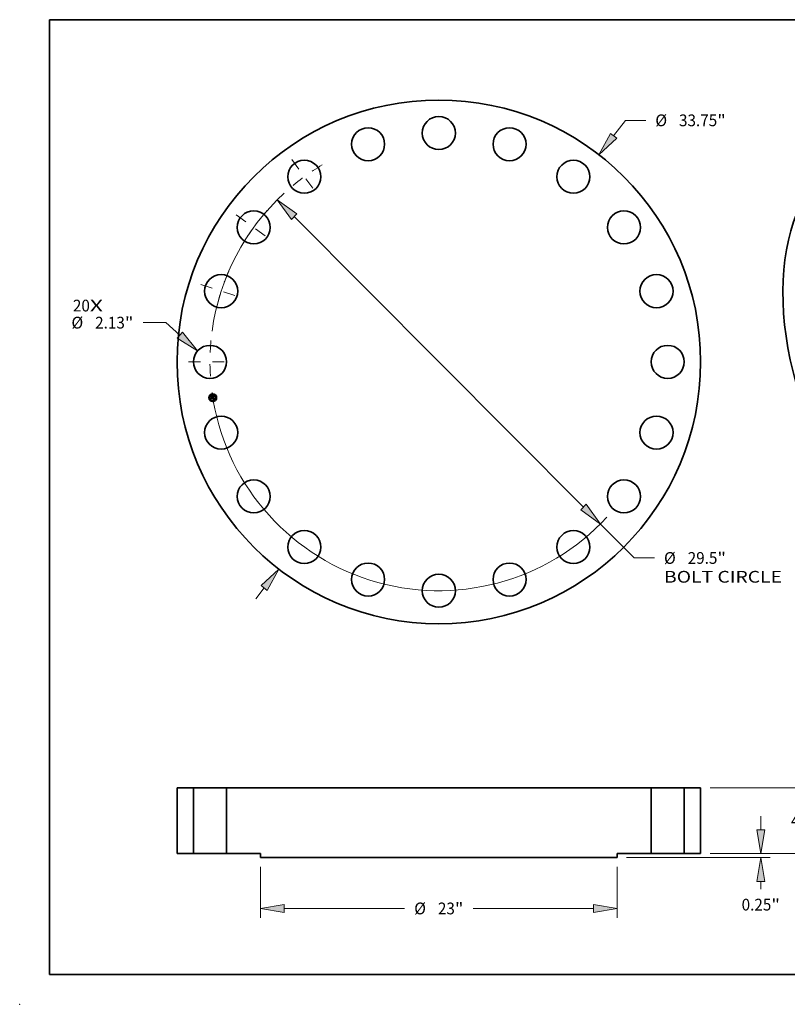
# Model space of a CAD drawing. Extents: x 0 to 10.8, y 0 to 8.2.
# Drawn here: x 0 to 6.4, y 0 to 8.2 of the extents above; entities that cross this region are included whole.
import ezdxf
from ezdxf.enums import TextEntityAlignment as Align

# ---------------------------------------------------------------- set-up
doc = ezdxf.new("R2010")
doc.units = 0
doc.header["$MEASUREMENT"] = 0
doc.linetypes.add('DASHDOT', pattern=[18.5, 12, -3, 0.5, -3])
doc.layers.get('0').update_dxf_attribs({"lineweight": 13})
doc.layers.add('1', color=7, linetype='Continuous', lineweight=13)
doc.styles.get("Standard").update_dxf_attribs({"font": 'isocp.shx'})

# ---------------------------------------------------------------- blocks, each defined once
blk = doc.blocks.new('BLOCK7')
at = {"color": 7, "lineweight": 13, "ltscale": 0.03937}
for s, p, p2 in [('20', (-23.585611, 3.249675), (-22.491513, 3.249675)), ('X', (-22.491513, 3.249675), (-21.650148, 3.249675))]:
    blk.add_text(s, height=0.757117, dxfattribs=at).set_placement(p, p2, align=Align.FIT)
blk = doc.blocks.new('BLOCK8')
at = {"color": 7, "lineweight": 13, "ltscale": 0.03937}
for p, q in [((11.258846, 14.570284), (12.029787, 15.567972)), ((12.029787, 15.567972), (13.337479, 15.567972)), ((-11.79957, -15.270045), (-11.258846, -14.570284))]:
    blk.add_line(p, q, dxfattribs=at)
for points in [[(11.055956, 14.727062), (10.318171, 13.352939), (11.461737, 14.413505)], [(-11.055956, -14.727062), (-10.318171, -13.352939), (-11.461737, -14.413505)]]:
    blk.add_lwpolyline(points, close=True, dxfattribs=at)
for points in [[(11.055956, 14.727062), (10.318171, 13.352939), (11.055956, 14.727062), (11.461737, 14.413505)], [(-11.055956, -14.727062), (-10.318171, -13.352939), (-11.055956, -14.727062), (-11.461737, -14.413505)]]:
    blk.add_solid(points, dxfattribs=at)
for s, p, p2 in [('%%c', (13.952864, 15.189413), (14.709981, 15.189413)), ('33.75', (15.479211, 15.189413), (17.940935, 15.189413)), ('"', (17.940936, 15.189413), (18.496154, 15.189413))]:
    blk.add_text(s, height=0.757117, dxfattribs=at).set_placement(p, p2, align=Align.FIT)
blk = doc.blocks.new('BLOCK9')
at = {"color": 7, "lineweight": 13, "ltscale": 0.03937}
for p, q in [((-17.60389, 2.528411), (-19.066547, 2.528411)), ((-16.698674, 1.726433), (-17.60389, 2.528411))]:
    blk.add_line(p, q, dxfattribs=at)
blk.add_lwpolyline([(-16.868705, 1.534513), (-15.547153, 0.706239), (-16.528642, 1.918353)], close=True, dxfattribs=at)
blk.add_solid([(-16.868705, 1.534513), (-15.547153, 0.706239), (-16.868705, 1.534513), (-16.528642, 1.918353)], dxfattribs=at)
for s, p, p2 in [('%%c', (-23.678171, 2.149852), (-22.921056, 2.149852)), ('2.13', (-22.151823, 2.149852), (-20.23715, 2.149852)), ('"', (-20.23715, 2.149852), (-19.681931, 2.149852))]:
    blk.add_text(s, height=0.757117, dxfattribs=at).set_placement(p, p2, align=Align.FIT)
blk = doc.blocks.new('BLOCK10')
at = {"color": 7, "lineweight": 13, "ltscale": 0.03937}
for p, q in [((-9.323592, 9.36034), (9.323592, -9.360339)), ((10.409291, -10.450318), (12.589732, -12.639352)), ((12.589732, -12.639352), (13.897425, -12.639352))]:
    blk.add_line(p, q, dxfattribs=at)
for points in [[(-9.141929, 9.541288), (-10.409291, 10.450318), (-9.505255, 9.17939)], [(9.141929, -9.541288), (10.409291, -10.450318), (9.505255, -9.17939)]]:
    blk.add_lwpolyline(points, close=True, dxfattribs=at)
for start, end in [(132.534521, 172.269173), (187.73084, 317.240103)]:
    blk.add_arc((0, 0), 14.75, start, end, dxfattribs=at)
for points in [[(-9.141929, 9.541288), (-10.409291, 10.450318), (-9.141929, 9.541288), (-9.505255, 9.17939)], [(9.141929, -9.541288), (10.409291, -10.450318), (9.141929, -9.541288), (9.505255, -9.17939)]]:
    blk.add_solid(points, dxfattribs=at)
for s, p, p2 in [('%%c', (14.51281, -13.017911), (15.269927, -13.017911)), ('29.5', (16.039157, -13.017911), (17.953832, -13.017911)), ('"', (17.953832, -13.017911), (18.509051, -13.017911)), ('BOLT CIRCLE', (14.51281, -14.229298), (22.114613, -14.229298))]:
    blk.add_text(s, height=0.757117, dxfattribs=at).set_placement(p, p2, align=Align.FIT)
blk = doc.blocks.new('BLOCK11')
at = {"color": 7, "linetype": 'DASHDOT', "lineweight": 13, "ltscale": 0.03937}
blk.add_line((-16.134501, 0), (-13.3655, 0), dxfattribs=at)
blk.add_arc((0, 0), 14.75, 174.621969, 185.378031, dxfattribs=at)
blk = doc.blocks.new('BLOCK12')
at = {"color": 7, "linetype": 'DASHDOT', "lineweight": 13, "ltscale": 0.03937}
blk.add_line((-15.344821, 4.985835), (-12.711346, 4.130167), dxfattribs=at)
blk.add_arc((0, 0), 14.75, 156.621961, 167.378034, dxfattribs=at)
blk = doc.blocks.new('BLOCK13')
at = {"color": 7, "linetype": 'DASHDOT', "lineweight": 13, "ltscale": 0.03937}
blk.add_line((-13.053084, 9.483621), (-10.812916, 7.856044), dxfattribs=at)
blk.add_arc((0, 0), 14.75, 138.621968, 149.37804, dxfattribs=at)
blk = doc.blocks.new('BLOCK14')
at = {"color": 7, "linetype": 'DASHDOT', "lineweight": 13, "ltscale": 0.03937}
blk.add_line((-9.483621, 13.053084), (-7.856044, 10.812916), dxfattribs=at)
blk.add_arc((0, 0), 14.75, 120.62196, 131.378033, dxfattribs=at)
blk = doc.blocks.new('BLOCK15')
at = {"color": 7, "lineweight": 13, "ltscale": 0.03937}
for p, q in [((-11.5, -0.855694), (-11.5, -4.140023)), ((11.5, -0.855694), (11.5, -4.140023)), ((-9.96156, -3.53433), (-2.203218, -3.53433)), ((2.203218, -3.53433), (9.96156, -3.53433))]:
    blk.add_line(p, q, dxfattribs=at)
for points in [[(-9.96156, -3.277924), (-11.5, -3.53433), (-9.96156, -3.790736)], [(9.96156, -3.790736), (11.5, -3.53433), (9.96156, -3.277924)]]:
    blk.add_lwpolyline(points, close=True, dxfattribs=at)
for points in [[(-9.96156, -3.277924), (-11.5, -3.53433), (-9.96156, -3.277924), (-9.96156, -3.790736)], [(9.96156, -3.790736), (11.5, -3.53433), (9.96156, -3.790736), (9.96156, -3.277924)]]:
    blk.add_solid(points, dxfattribs=at)
for s, p, p2 in [('%%c', (-1.587833, -3.912888), (-0.830716, -3.912888)), ('23', (-0.061485, -3.912888), (1.032614, -3.912888)), ('"', (1.032614, -3.912888), (1.587833, -3.912888))]:
    blk.add_text(s, height=0.757117, dxfattribs=at).set_placement(p, p2, align=Align.FIT)
blk = doc.blocks.new('BLOCK16')
at = {"color": 7, "lineweight": 13, "ltscale": 0.03937}
for p, q in [((23.932747, 5.78844), (23.932747, 6.672774)), ((17.480693, 4.25), (24.538442, 4.25)), ((17.480693, 0), (24.538442, 0)), ((23.932747, -2.422774), (23.932747, -1.53844))]:
    blk.add_line(p, q, dxfattribs=at)
for points in [[(23.676342, 5.78844), (23.932747, 4.25), (24.189153, 5.78844)], [(24.189153, -1.53844), (23.932747, 0), (23.676342, -1.53844)]]:
    blk.add_lwpolyline(points, close=True, dxfattribs=at)
for points in [[(23.676342, 5.78844), (23.932747, 4.25), (23.676342, 5.78844), (24.189153, 5.78844)], [(24.189153, -1.53844), (23.932747, 0), (24.189153, -1.53844), (23.676342, -1.53844)]]:
    blk.add_solid(points, dxfattribs=at)
for s, p, p2 in [('"', (24.612475, 1.746441), (25.167693, 1.746441)), ('4.25', (22.697802, 1.746441), (24.612475, 1.746441))]:
    blk.add_text(s, height=0.757117, dxfattribs=at).set_placement(p, p2, align=Align.FIT)
blk = doc.blocks.new('BLOCK17')
at = {"color": 7, "lineweight": 13, "ltscale": 0.03937}
for p, q in [((20.750177, 1.53844), (20.750177, 2.422774)), ((17.480693, 0), (21.35587, 0)), ((12.105694, -0.25), (21.35587, -0.25))]:
    blk.add_line(p, q, dxfattribs=at)
at = {"color": 7, "lineweight": 13, "ltscale": 0.012683}
blk.add_line((20.750177, -2.295745), (20.750177, -1.78844), dxfattribs=at)
at = {"color": 7, "lineweight": 13, "ltscale": 0.03937}
for points in [[(20.49377, 1.53844), (20.750177, 0), (21.006583, 1.53844)], [(21.006583, -1.78844), (20.750177, -0.25), (20.49377, -1.78844)]]:
    blk.add_lwpolyline(points, close=True, dxfattribs=at)
for points in [[(20.49377, 1.53844), (20.750177, 0), (20.49377, 1.53844), (21.006583, 1.53844)], [(21.006583, -1.78844), (20.750177, -0.25), (21.006583, -1.78844), (20.49377, -1.78844)]]:
    blk.add_solid(points, dxfattribs=at)
for s, p, p2 in [('0.25', (19.515228, -3.668247), (21.429902, -3.668247)), ('"', (21.429905, -3.668247), (21.985123, -3.668247))]:
    blk.add_text(s, height=0.757117, dxfattribs=at).set_placement(p, p2, align=Align.FIT)
blk = doc.blocks.new('BLOCK18')
at = {"color": 7, "lineweight": 5, "ltscale": 0.03937}
for p, q in [((-16.875, 0), (-16.875, 4.25)), ((-16.875, 4.25), (-15.815, 4.25)), ((-15.815, 4.25), (-15.815, 0)), ((-15.815, 0), (-16.875, 0))]:
    blk.add_line(p, q, dxfattribs=at)
blk = doc.blocks.new('BLOCK19')
at = {"color": 7, "lineweight": 5, "ltscale": 0.03937}
for p, q in [((-13.685, 0), (-13.685, 4.25)), ((-13.685, 4.25), (13.685, 4.25)), ((13.685, 4.25), (13.685, 0)), ((-11.5, 0), (-13.685, 0)), ((13.685, 0), (11.5, 0)), ((11.5, -0.25), (-11.5, -0.25))]:
    blk.add_line(p, q, dxfattribs=at)
at = {"color": 7, "lineweight": 5, "ltscale": 0.00625}
for p, q in [((-11.5, -0.25), (-11.5, 0)), ((11.5, 0), (11.5, -0.25))]:
    blk.add_line(p, q, dxfattribs=at)
blk = doc.blocks.new('BLOCK20')
at = {"color": 7, "lineweight": 5, "ltscale": 0.03937}
for p, q in [((15.815, 4.25), (16.875, 4.25)), ((15.815, 0), (15.815, 4.25)), ((16.875, 4.25), (16.875, 0)), ((16.875, 0), (15.815, 0))]:
    blk.add_line(p, q, dxfattribs=at)

msp = doc.modelspace()

# ---------------------------------------------------------------- linework, layer by layer
at = {"color": 7, "lineweight": 35, "ltscale": 1.2e-05}
for p, q in [((1.606834, 5.092188), (1.607158, 5.092567)), ((1.620746, 5.098278), (1.62109, 5.098633)), ((1.622243, 5.099283), (1.62264, 5.099528)), ((1.62264, 5.099528), (1.623045, 5.099788)), ((1.623045, 5.099788), (1.623457, 5.100063)), ((1.624989, 5.08407), (1.624535, 5.084205)), ((1.624743, 5.084584), (1.625192, 5.084451)), ((1.625269, 5.069573), (1.625726, 5.069492)), ((1.625726, 5.069492), (1.626188, 5.06938)), ((1.626375, 5.06891), (1.625929, 5.06905)), ((1.626188, 5.06938), (1.626652, 5.069239)), ((1.626833, 5.068741), (1.626375, 5.06891)), ((1.626652, 5.069239), (1.62712, 5.069068)), ((1.62718, 5.073993), (1.627179, 5.073521))]:
    msp.add_line(p, q, dxfattribs=at)
at = {"color": 7, "lineweight": 35, "ltscale": 0.00018}
msp.add_line((1.607958, 5.085092), (1.606834, 5.092188), dxfattribs=at)
at = {"color": 7, "lineweight": 35, "ltscale": 0.000168}
msp.add_line((1.607158, 5.092567), (1.608212, 5.085915), dxfattribs=at)
at = {"color": 7, "lineweight": 35, "ltscale": 0.000161}
msp.add_line((1.60883, 5.086952), (1.607825, 5.093299), dxfattribs=at)
at = {"color": 7, "lineweight": 35, "ltscale": 6.4e-05}
for p, q in [((1.607825, 5.093299), (1.609758, 5.091612)), ((1.612627, 5.075923), (1.611103, 5.073859))]:
    msp.add_line(p, q, dxfattribs=at)
at = {"color": 7, "lineweight": 35, "ltscale": 8.7e-05}
msp.add_line((1.610219, 5.087713), (1.607958, 5.085092), dxfattribs=at)
at = {"color": 7, "lineweight": 35, "ltscale": 7.1e-05}
for p, q in [((1.608212, 5.085915), (1.610042, 5.088112)), ((1.618969, 5.076059), (1.619411, 5.073267))]:
    msp.add_line(p, q, dxfattribs=at)
at = {"color": 7, "lineweight": 35, "ltscale": 1.3e-05}
for p, q in [((1.608791, 5.079828), (1.609111, 5.080235)), ((1.623457, 5.100063), (1.623875, 5.100352)), ((1.624049, 5.084338), (1.623531, 5.084467)), ((1.62374, 5.084838), (1.624259, 5.084713)), ((1.623875, 5.100352), (1.6243, 5.100656)), ((1.624535, 5.084205), (1.624049, 5.084338)), ((1.624259, 5.084713), (1.624743, 5.084584)), ((1.6243, 5.100656), (1.624732, 5.100974)), ((1.627304, 5.068545), (1.626833, 5.068741)), ((1.62712, 5.069068), (1.627591, 5.068867)), ((1.627144, 5.074503), (1.62718, 5.073993)), ((1.62736, 5.07773), (1.627293, 5.078246)), ((1.627787, 5.06832), (1.627304, 5.068545)), ((1.627591, 5.068867), (1.628065, 5.068636))]:
    msp.add_line(p, q, dxfattribs=at)
at = {"color": 7, "lineweight": 35, "ltscale": 0.000204}
msp.add_line((1.610065, 5.071787), (1.608791, 5.079828), dxfattribs=at)
at = {"color": 7, "lineweight": 35, "ltscale": 5.6e-05}
msp.add_line((1.610085, 5.088831), (1.60883, 5.086952), dxfattribs=at)
at = {"color": 7, "lineweight": 35, "ltscale": 0.000193}
msp.add_line((1.609111, 5.080235), (1.610317, 5.072624), dxfattribs=at)
at = {"color": 7, "lineweight": 35, "ltscale": 0.00035}
msp.add_line((1.609758, 5.091612), (1.623576, 5.093801), dxfattribs=at)
at = {"color": 7, "lineweight": 35, "ltscale": 0.000173}
msp.add_line((1.611103, 5.073859), (1.610023, 5.080678), dxfattribs=at)
at = {"color": 7, "lineweight": 35, "ltscale": 7.3e-05}
msp.add_line((1.610023, 5.080678), (1.612187, 5.0787), dxfattribs=at)
at = {"color": 7, "lineweight": 35, "ltscale": 0.000366}
msp.add_line((1.610042, 5.088112), (1.624513, 5.090404), dxfattribs=at)
at = {"color": 7, "lineweight": 35, "ltscale": 9.8e-05}
msp.add_line((1.612705, 5.074711), (1.610065, 5.071787), dxfattribs=at)
at = {"color": 7, "lineweight": 35, "ltscale": 0.000381}
msp.add_line((1.625165, 5.091048), (1.610085, 5.088831), dxfattribs=at)
at = {"color": 7, "lineweight": 35, "ltscale": 0.000353}
msp.add_line((1.624186, 5.089911), (1.610219, 5.087713), dxfattribs=at)
at = {"color": 7, "lineweight": 35, "ltscale": 8.1e-05}
msp.add_line((1.610317, 5.072624), (1.612484, 5.075032), dxfattribs=at)
at = {"color": 7, "lineweight": 35, "ltscale": 0.000151}
msp.add_line((1.612187, 5.0787), (1.618159, 5.079646), dxfattribs=at)
at = {"color": 7, "lineweight": 35, "ltscale": 0.000164}
msp.add_line((1.612484, 5.075032), (1.618969, 5.076059), dxfattribs=at)
at = {"color": 7, "lineweight": 35, "ltscale": 0.000177}
msp.add_line((1.619627, 5.077031), (1.612627, 5.075923), dxfattribs=at)
at = {"color": 7, "lineweight": 35, "ltscale": 0.00015}
msp.add_line((1.618649, 5.075652), (1.612705, 5.074711), dxfattribs=at)
at = {"color": 7, "lineweight": 35, "ltscale": 1e-05}
for p, q in [((1.617057, 5.081394), (1.617306, 5.081704)), ((1.620096, 5.080763), (1.620239, 5.080396)), ((1.620239, 5.080396), (1.620353, 5.079994)), ((1.622084, 5.096987), (1.621697, 5.097092)), ((1.622396, 5.084716), (1.622463, 5.085097)), ((1.622638, 5.097126), (1.622941, 5.096888)), ((1.625075, 5.069246), (1.624666, 5.069302)), ((1.625799, 5.083789), (1.62541, 5.083931)), ((1.625465, 5.070283), (1.6258, 5.070524)), ((1.625606, 5.084313), (1.625985, 5.084172)), ((1.626155, 5.083644), (1.625799, 5.083789)), ((1.6258, 5.070524), (1.626109, 5.07076)), ((1.626663, 5.077277), (1.626741, 5.076877)), ((1.626909, 5.083723), (1.62677, 5.083345)), ((1.626946, 5.075809), (1.62701, 5.075434)), ((1.62701, 5.075434), (1.627073, 5.07505)), ((1.627142, 5.073087), (1.627069, 5.07269)), ((1.627759, 5.075177), (1.627699, 5.075591)), ((1.627803, 5.074787), (1.627759, 5.075177))]:
    msp.add_line(p, q, dxfattribs=at)
at = {"color": 7, "lineweight": 35, "ltscale": 6e-06}
for p, q in [((1.617236, 5.081254), (1.617057, 5.081394)), ((1.617399, 5.081107), (1.617236, 5.081254)), ((1.617306, 5.081704), (1.617502, 5.081564)), ((1.617502, 5.081564), (1.617681, 5.081411)), ((1.617681, 5.081411), (1.617844, 5.081245)), ((1.617739, 5.082299), (1.617946, 5.082431)), ((1.617844, 5.081245), (1.617991, 5.081065)), ((1.617991, 5.081065), (1.618121, 5.080872)), ((1.618121, 5.080872), (1.618236, 5.080665)), ((1.618236, 5.080665), (1.618335, 5.080445)), ((1.618335, 5.080445), (1.618417, 5.080212)), ((1.618543, 5.081595), (1.618372, 5.081786)), ((1.618417, 5.080212), (1.618484, 5.079965)), ((1.618694, 5.081393), (1.618543, 5.081595)), ((1.618825, 5.081181), (1.618694, 5.081393)), ((1.618936, 5.080959), (1.618825, 5.081181)), ((1.619027, 5.080726), (1.618936, 5.080959)), ((1.619097, 5.080483), (1.619027, 5.080726)), ((1.619148, 5.08023), (1.619097, 5.080483)), ((1.621248, 5.097148), (1.621, 5.097156)), ((1.62148, 5.097126), (1.621248, 5.097148)), ((1.621575, 5.09747), (1.621823, 5.097429)), ((1.621823, 5.097429), (1.622054, 5.097374)), ((1.622054, 5.097374), (1.622267, 5.097305)), ((1.622523, 5.098195), (1.622271, 5.098253)), ((1.622756, 5.098121), (1.622523, 5.098195)), ((1.622972, 5.098029), (1.622756, 5.098121)), ((1.62317, 5.09792), (1.622972, 5.098029)), ((1.623183, 5.095787), (1.623099, 5.09599)), ((1.623259, 5.095565), (1.623183, 5.095787)), ((1.623326, 5.095324), (1.623259, 5.095565)), ((1.623315, 5.096387), (1.62342, 5.09618)), ((1.623515, 5.097647), (1.62335, 5.097794)), ((1.62342, 5.09618), (1.623515, 5.095953)), ((1.623668, 5.097478), (1.623515, 5.097647)), ((1.623811, 5.097287), (1.623668, 5.097478)), ((1.624029, 5.085519), (1.62378, 5.085569)), ((1.623942, 5.097074), (1.623811, 5.097287)), ((1.624016, 5.08671), (1.624113, 5.086948)), ((1.62427, 5.085465), (1.624029, 5.085519)), ((1.624113, 5.086948), (1.624196, 5.087191)), ((1.624196, 5.087191), (1.624263, 5.08744)), ((1.624206, 5.086499), (1.624417, 5.086647)), ((1.624263, 5.08744), (1.624316, 5.087693)), ((1.624502, 5.085408), (1.62427, 5.085465)), ((1.62449, 5.087164), (1.624328, 5.086971)), ((1.624417, 5.086647), (1.624608, 5.086798)), ((1.624615, 5.087372), (1.62449, 5.087164)), ((1.624726, 5.085349), (1.624502, 5.085408)), ((1.624608, 5.086798), (1.624779, 5.086953)), ((1.624703, 5.087595), (1.624615, 5.087372)), ((1.624685, 5.089394), (1.624717, 5.089148)), ((1.624754, 5.087839), (1.624703, 5.087595)), ((1.624717, 5.089148), (1.624743, 5.088916)), ((1.62494, 5.085287), (1.624726, 5.085349)), ((1.625225, 5.090802), (1.625165, 5.091048)), ((1.62528, 5.090554), (1.625225, 5.090802)), ((1.625331, 5.090306), (1.62528, 5.090554)), ((1.625377, 5.090057), (1.625331, 5.090306)), ((1.625419, 5.089807), (1.625377, 5.090057)), ((1.625397, 5.088006), (1.625444, 5.088222)), ((1.625444, 5.088222), (1.625477, 5.088452)), ((1.625477, 5.088452), (1.625495, 5.088695)), ((1.625495, 5.088695), (1.625498, 5.088953)), ((1.626648, 5.075396), (1.626605, 5.075646)), ((1.626856, 5.069955), (1.626606, 5.070018)), ((1.62682, 5.073937), (1.6268, 5.074196)), ((1.626832, 5.073695), (1.62682, 5.073937)), ((1.626838, 5.07347), (1.626832, 5.073695)), ((1.627088, 5.069894), (1.626856, 5.069955)), ((1.627305, 5.069834), (1.627088, 5.069894)), ((1.627254, 5.071871), (1.627403, 5.07208)), ((1.627506, 5.084358), (1.627292, 5.084431)), ((1.627403, 5.07208), (1.627526, 5.072283)), ((1.627526, 5.072283), (1.627622, 5.072482)), ((1.627622, 5.072482), (1.627697, 5.07269)), ((1.627697, 5.07269), (1.627757, 5.072921)), ((1.627757, 5.072921), (1.627802, 5.073175)), ((1.629062, 5.069143), (1.628857, 5.069242)), ((1.629277, 5.069036), (1.629062, 5.069143)), ((1.629504, 5.068921), (1.629277, 5.069036))]:
    msp.add_line(p, q, dxfattribs=at)
at = {"color": 7, "lineweight": 35, "ltscale": 5e-06}
for p, q in [((1.617548, 5.080951), (1.617399, 5.081107)), ((1.617681, 5.080788), (1.617548, 5.080951)), ((1.617799, 5.080618), (1.617681, 5.080788)), ((1.617901, 5.080439), (1.617799, 5.080618)), ((1.617989, 5.080253), (1.617901, 5.080439)), ((1.618061, 5.080058), (1.617989, 5.080253)), ((1.618117, 5.079856), (1.618061, 5.080058)), ((1.618159, 5.079646), (1.618117, 5.079856)), ((1.619172, 5.080018), (1.619148, 5.08023)), ((1.619187, 5.079809), (1.619172, 5.080018)), ((1.621697, 5.097092), (1.62148, 5.097126)), ((1.622267, 5.097305), (1.622461, 5.097222)), ((1.622461, 5.097222), (1.622638, 5.097126)), ((1.623007, 5.096176), (1.622905, 5.096343)), ((1.622941, 5.096888), (1.623076, 5.096741)), ((1.623099, 5.09599), (1.623007, 5.096176)), ((1.623076, 5.096741), (1.6232, 5.096574)), ((1.62335, 5.097794), (1.62317, 5.09792)), ((1.6232, 5.096574), (1.623315, 5.096387)), ((1.624237, 5.08971), (1.624186, 5.089911)), ((1.62428, 5.089513), (1.624237, 5.08971)), ((1.624314, 5.089319), (1.62428, 5.089513)), ((1.624743, 5.088916), (1.624762, 5.088699)), ((1.624762, 5.088699), (1.624774, 5.088497)), ((1.624779, 5.086953), (1.624929, 5.087112)), ((1.624929, 5.087112), (1.625058, 5.087274)), ((1.625147, 5.085222), (1.62494, 5.085287)), ((1.625058, 5.087274), (1.625167, 5.08744)), ((1.625344, 5.085155), (1.625147, 5.085222)), ((1.625167, 5.08744), (1.625259, 5.087615)), ((1.625259, 5.087615), (1.625335, 5.087803)), ((1.625335, 5.087803), (1.625397, 5.088006)), ((1.626835, 5.073262), (1.626838, 5.07347)), ((1.627505, 5.069776), (1.627305, 5.069834)), ((1.628664, 5.069332), (1.628483, 5.069414)), ((1.628857, 5.069242), (1.628664, 5.069332))]:
    msp.add_line(p, q, dxfattribs=at)
at = {"color": 7, "lineweight": 35, "ltscale": 0.000152}
for p, q in [((1.623688, 5.070984), (1.617688, 5.070034)), ((1.61784, 5.070428), (1.623839, 5.071378))]:
    msp.add_line(p, q, dxfattribs=at)
at = {"color": 7, "lineweight": 35, "ltscale": 1.1e-05}
for p, q in [((1.617688, 5.070034), (1.61784, 5.070428)), ((1.62109, 5.098633), (1.621467, 5.098835)), ((1.621467, 5.098835), (1.621852, 5.099051)), ((1.621852, 5.099051), (1.622243, 5.099283)), ((1.623839, 5.071378), (1.623688, 5.070984)), ((1.624814, 5.069625), (1.625269, 5.069573)), ((1.62541, 5.083931), (1.624989, 5.08407)), ((1.625496, 5.069163), (1.625075, 5.069246)), ((1.625192, 5.084451), (1.625606, 5.084313)), ((1.625929, 5.06905), (1.625496, 5.069163)), ((1.627179, 5.073521), (1.627142, 5.073087))]:
    msp.add_line(p, q, dxfattribs=at)
at = {"color": 7, "lineweight": 35, "ltscale": 7e-06}
for p, q in [((1.61797, 5.082138), (1.617739, 5.082299)), ((1.618181, 5.081967), (1.61797, 5.082138)), ((1.618372, 5.081786), (1.618181, 5.081967)), ((1.618484, 5.079965), (1.618534, 5.079706)), ((1.620736, 5.097152), (1.620457, 5.097136)), ((1.621, 5.097156), (1.620736, 5.097152)), ((1.621023, 5.097511), (1.621308, 5.097498)), ((1.621308, 5.097498), (1.621575, 5.09747)), ((1.622002, 5.098292), (1.621715, 5.098315)), ((1.622271, 5.098253), (1.622002, 5.098292)), ((1.622979, 5.085705), (1.623154, 5.085947)), ((1.623255, 5.085663), (1.622979, 5.085705)), ((1.623521, 5.085618), (1.623255, 5.085663)), ((1.623384, 5.095066), (1.623326, 5.095324)), ((1.623434, 5.094789), (1.623384, 5.095066)), ((1.623515, 5.095953), (1.6236, 5.095706)), ((1.62378, 5.085569), (1.623521, 5.085618)), ((1.6236, 5.095706), (1.623675, 5.095439)), ((1.623675, 5.095439), (1.62374, 5.095153)), ((1.623721, 5.086216), (1.623974, 5.086356)), ((1.624061, 5.096839), (1.623942, 5.097074)), ((1.623974, 5.086356), (1.624206, 5.086499)), ((1.624169, 5.096581), (1.624061, 5.096839)), ((1.624328, 5.086971), (1.624129, 5.086793)), ((1.624266, 5.0963), (1.624169, 5.096581)), ((1.624352, 5.089036), (1.624314, 5.089319)), ((1.624316, 5.087693), (1.624353, 5.087952)), ((1.624375, 5.088757), (1.624352, 5.089036)), ((1.624353, 5.087952), (1.624375, 5.088215)), ((1.624383, 5.088484), (1.624375, 5.088757)), ((1.624375, 5.088215), (1.624383, 5.088484)), ((1.624525, 5.095067), (1.624488, 5.095326)), ((1.624557, 5.094802), (1.624525, 5.095067)), ((1.624583, 5.09453), (1.624557, 5.094802)), ((1.624603, 5.094251), (1.624583, 5.09453)), ((1.624618, 5.093966), (1.624603, 5.094251)), ((1.624645, 5.089656), (1.624685, 5.089394)), ((1.624778, 5.088138), (1.624754, 5.087839)), ((1.625486, 5.089224), (1.62546, 5.089509)), ((1.625498, 5.088953), (1.625486, 5.089224)), ((1.626341, 5.070083), (1.626059, 5.070148)), ((1.626606, 5.070018), (1.626341, 5.070083)), ((1.626605, 5.075646), (1.626554, 5.075919)), ((1.626773, 5.074471), (1.626739, 5.074762)), ((1.6268, 5.074196), (1.626773, 5.074471)), ((1.626876, 5.07144), (1.627078, 5.071658)), ((1.627078, 5.071658), (1.627254, 5.071871)), ((1.627802, 5.073175), (1.627832, 5.073452)), ((1.627832, 5.073452), (1.627848, 5.073751)), ((1.629742, 5.068797), (1.629504, 5.068921)), ((1.629992, 5.068665), (1.629742, 5.068797))]:
    msp.add_line(p, q, dxfattribs=at)
at = {"color": 7, "lineweight": 35, "ltscale": 9e-06}
for p, q in [((1.617946, 5.082431), (1.618313, 5.082346)), ((1.618313, 5.082346), (1.618651, 5.082225)), ((1.618651, 5.082225), (1.618962, 5.082069)), ((1.618962, 5.082069), (1.619245, 5.081878)), ((1.619245, 5.081878), (1.6195, 5.081652)), ((1.6195, 5.081652), (1.619726, 5.081391)), ((1.619726, 5.081391), (1.619925, 5.081094)), ((1.619925, 5.081094), (1.620096, 5.080763)), ((1.620457, 5.097136), (1.6204, 5.097497)), ((1.621087, 5.098308), (1.620746, 5.098278)), ((1.62241, 5.096831), (1.622084, 5.096987)), ((1.622905, 5.096343), (1.622676, 5.096622)), ((1.624488, 5.095326), (1.624425, 5.095673)), ((1.624666, 5.069302), (1.624814, 5.069625)), ((1.624774, 5.088497), (1.624778, 5.088138)), ((1.625985, 5.084172), (1.626328, 5.084026)), ((1.626109, 5.07076), (1.626391, 5.070991)), ((1.626479, 5.083496), (1.626155, 5.083644)), ((1.626161, 5.071276), (1.626362, 5.071591)), ((1.626328, 5.084026), (1.626636, 5.083877)), ((1.626422, 5.076531), (1.626343, 5.076871)), ((1.626362, 5.071591), (1.626527, 5.071911)), ((1.626391, 5.070991), (1.626647, 5.071218)), ((1.626527, 5.071911), (1.626656, 5.072235)), ((1.626656, 5.072235), (1.62675, 5.072563)), ((1.626741, 5.076877), (1.626811, 5.07653)), ((1.626809, 5.072895), (1.626835, 5.073262)), ((1.626811, 5.07653), (1.626879, 5.076175)), ((1.62696, 5.072332), (1.626815, 5.072011)), ((1.626879, 5.076175), (1.626946, 5.075809)), ((1.627069, 5.07269), (1.62696, 5.072332)), ((1.627855, 5.069664), (1.627505, 5.069776)), ((1.627833, 5.074419), (1.627803, 5.074787)), ((1.627848, 5.074074), (1.627833, 5.074419)), ((1.628483, 5.069414), (1.628153, 5.069553)), ((1.629508, 5.067763), (1.629312, 5.067475))]:
    msp.add_line(p, q, dxfattribs=at)
at = {"color": 7, "lineweight": 35, "ltscale": 8.3e-05}
msp.add_line((1.618194, 5.071153), (1.62013, 5.073851), dxfattribs=at)
at = {"color": 7, "lineweight": 35, "ltscale": 0.000147}
msp.add_line((1.624013, 5.072075), (1.618194, 5.071153), dxfattribs=at)
at = {"color": 7, "lineweight": 35, "ltscale": 1.7e-05}
msp.add_line((1.618534, 5.079706), (1.619187, 5.079809), dxfattribs=at)
at = {"color": 7, "lineweight": 35, "ltscale": 7.2e-05}
msp.add_line((1.6191, 5.072805), (1.618649, 5.075652), dxfattribs=at)
at = {"color": 7, "lineweight": 35, "ltscale": 1.4e-05}
for p, q in [((1.619411, 5.073267), (1.6191, 5.072805)), ((1.623531, 5.084467), (1.622979, 5.084593)), ((1.623185, 5.084959), (1.62374, 5.084838)), ((1.627073, 5.07505), (1.627144, 5.074503)), ((1.628283, 5.068067), (1.627787, 5.06832)), ((1.628065, 5.068636), (1.628543, 5.068375)), ((1.628543, 5.068375), (1.629024, 5.068084))]:
    msp.add_line(p, q, dxfattribs=at)
at = {"color": 7, "lineweight": 35, "ltscale": 8e-05}
msp.add_line((1.62013, 5.073851), (1.619627, 5.077031), dxfattribs=at)
at = {"color": 7, "lineweight": 35, "ltscale": 0.000148}
msp.add_line((1.620353, 5.079994), (1.626214, 5.080922), dxfattribs=at)
at = {"color": 7, "lineweight": 35, "ltscale": 8e-06}
for p, q in [((1.6204, 5.097497), (1.62072, 5.097511)), ((1.62072, 5.097511), (1.621023, 5.097511)), ((1.62141, 5.09832), (1.621087, 5.098308)), ((1.621715, 5.098315), (1.62141, 5.09832)), ((1.622676, 5.096622), (1.62241, 5.096831)), ((1.623154, 5.085947), (1.623448, 5.086079)), ((1.623448, 5.086079), (1.623721, 5.086216)), ((1.62374, 5.095153), (1.623795, 5.094846)), ((1.624351, 5.095998), (1.624266, 5.0963)), ((1.624425, 5.095673), (1.624351, 5.095998)), ((1.62546, 5.089509), (1.625419, 5.089807)), ((1.62576, 5.070216), (1.625465, 5.070283)), ((1.626059, 5.070148), (1.62576, 5.070216)), ((1.626415, 5.071483), (1.626161, 5.071276)), ((1.626633, 5.071728), (1.626415, 5.071483)), ((1.626493, 5.076214), (1.626422, 5.076531)), ((1.62677, 5.083345), (1.626479, 5.083496)), ((1.626554, 5.075919), (1.626493, 5.076214)), ((1.626815, 5.072011), (1.626633, 5.071728)), ((1.626636, 5.083877), (1.626909, 5.083723)), ((1.626647, 5.071218), (1.626876, 5.07144)), ((1.626697, 5.075071), (1.626648, 5.075396)), ((1.626739, 5.074762), (1.626697, 5.075071)), ((1.62675, 5.072563), (1.626809, 5.072895)), ((1.627848, 5.073751), (1.627848, 5.074074)), ((1.628153, 5.069553), (1.627855, 5.069664))]:
    msp.add_line(p, q, dxfattribs=at)
at = {"color": 7, "lineweight": 35, "ltscale": 0.000165}
msp.add_line((1.627293, 5.078246), (1.620793, 5.077216), dxfattribs=at)
at = {"color": 7, "lineweight": 35, "ltscale": 2.1e-05}
for p, q in [((1.620793, 5.077216), (1.620927, 5.076369)), ((1.623795, 5.094846), (1.623913, 5.094011))]:
    msp.add_line(p, q, dxfattribs=at)
at = {"color": 7, "lineweight": 35, "ltscale": 0.000145}
msp.add_line((1.620927, 5.076369), (1.626663, 5.077277), dxfattribs=at)
at = {"color": 7, "lineweight": 35, "ltscale": 0.000136}
msp.add_line((1.626343, 5.076871), (1.620982, 5.076022), dxfattribs=at)
at = {"color": 7, "lineweight": 35, "ltscale": 5.3e-05}
msp.add_line((1.620982, 5.076022), (1.621314, 5.073925), dxfattribs=at)
at = {"color": 7, "lineweight": 35, "ltscale": 8.2e-05}
msp.add_line((1.621314, 5.073925), (1.624013, 5.072075), dxfattribs=at)
at = {"color": 7, "lineweight": 35, "ltscale": 1.5e-05}
for p, q in [((1.622979, 5.084593), (1.622396, 5.084716)), ((1.628791, 5.067785), (1.628283, 5.068067)), ((1.629312, 5.067475), (1.628791, 5.067785)), ((1.629024, 5.068084), (1.629508, 5.067763))]:
    msp.add_line(p, q, dxfattribs=at)
at = {"color": 7, "lineweight": 35, "ltscale": 1.8e-05}
for p, q in [((1.622463, 5.085097), (1.623185, 5.084959)), ((1.623913, 5.094011), (1.624618, 5.093966))]:
    msp.add_line(p, q, dxfattribs=at)
at = {"color": 7, "lineweight": 35, "ltscale": 2.5e-05}
msp.add_line((1.623576, 5.093801), (1.623434, 5.094789), dxfattribs=at)
at = {"color": 7, "lineweight": 35, "ltscale": 4e-06}
msp.add_line((1.624129, 5.086793), (1.624016, 5.08671), dxfattribs=at)
at = {"color": 7, "lineweight": 35, "ltscale": 1.9e-05}
msp.add_line((1.624513, 5.090404), (1.624645, 5.089656), dxfattribs=at)
at = {"color": 7, "lineweight": 35, "ltscale": 0.000421}
msp.add_line((1.624732, 5.100974), (1.627506, 5.084358), dxfattribs=at)
at = {"color": 7, "lineweight": 35, "ltscale": 5.2e-05}
msp.add_line((1.627292, 5.084431), (1.625344, 5.085155), dxfattribs=at)
at = {"color": 7, "lineweight": 35, "ltscale": 6.6e-05}
msp.add_line((1.626214, 5.080922), (1.627708, 5.083081), dxfattribs=at)
at = {"color": 7, "lineweight": 35, "ltscale": 3.4e-05}
msp.add_line((1.62756, 5.07638), (1.62736, 5.07773), dxfattribs=at)
at = {"color": 7, "lineweight": 35, "ltscale": 2e-05}
msp.add_line((1.627699, 5.075591), (1.62756, 5.07638), dxfattribs=at)
at = {"color": 7, "lineweight": 35, "ltscale": 0.000365}
msp.add_line((1.627708, 5.083081), (1.629992, 5.068665), dxfattribs=at)
at = {"color": 7, "lineweight": 35, "ltscale": 0.013813}
for p, q in [((1.31814, 1.81516), (1.31814, 1.26266)), ((1.45594, 1.81516), (1.45594, 1.26266)), ((1.73284, 1.81516), (1.73284, 1.26266)), ((5.29094, 1.81516), (5.29094, 1.26266)), ((5.56784, 1.81516), (5.56784, 1.26266)), ((5.70564, 1.81516), (5.70564, 1.26266))]:
    msp.add_line(p, q, dxfattribs=at)
at = {"color": 7, "lineweight": 35, "ltscale": 0.003445}
for p, q in [((1.45594, 1.81516), (1.31814, 1.81516)), ((5.70564, 1.81516), (5.56784, 1.81516)), ((1.45594, 1.26266), (1.31814, 1.26266)), ((5.70564, 1.26266), (5.56784, 1.26266))]:
    msp.add_line(p, q, dxfattribs=at)
at = {"color": 7, "lineweight": 35, "ltscale": 0.000424}
for p, q in [((1.45594, 1.81516), (1.472889, 1.81516)), ((5.29094, 1.81516), (5.307889, 1.81516)), ((1.45594, 1.26266), (1.472889, 1.26266)), ((5.29094, 1.26266), (5.307889, 1.26266))]:
    msp.add_line(p, q, dxfattribs=at)
at = {"color": 7, "lineweight": 35, "ltscale": 0.006499}
for p, q in [((1.472889, 1.81516), (1.73284, 1.81516)), ((5.307889, 1.81516), (5.56784, 1.81516)), ((1.472889, 1.26266), (1.73284, 1.26266)), ((5.307889, 1.26266), (5.56784, 1.26266))]:
    msp.add_line(p, q, dxfattribs=at)
at = {"color": 7, "lineweight": 35, "ltscale": 0.03937}
for p, q in [((5.29094, 1.81516), (1.73284, 1.81516)), ((5.00689, 1.23016), (2.01689, 1.23016))]:
    msp.add_line(p, q, dxfattribs=at)
at = {"color": 7, "lineweight": 35, "ltscale": 0.007101}
for p, q in [((2.01689, 1.26266), (1.73284, 1.26266)), ((5.29094, 1.26266), (5.00689, 1.26266))]:
    msp.add_line(p, q, dxfattribs=at)
at = {"color": 7, "lineweight": 35, "ltscale": 0.000813}
for p, q in [((2.01689, 1.26266), (2.01689, 1.23016)), ((5.00689, 1.26266), (5.00689, 1.23016))]:
    msp.add_line(p, q, dxfattribs=at)
at = {"color": 7, "lineweight": 35, "ltscale": 0.03937}
for centre, radius in [((3.51189, 5.382825), 2.19375), ((3.51189, 7.300325), 0.13845), ((2.91935, 7.206476), 0.13845), ((4.10443, 7.206476), 0.13845), ((2.384812, 6.934115), 0.13845), ((4.638968, 6.934115), 0.13845), ((1.9606, 6.509903), 0.13845), ((5.06318, 6.509903), 0.13845), ((1.688239, 5.975365), 0.13845), ((5.335541, 5.975365), 0.13845), ((1.59439, 5.382825), 0.13845), ((5.42939, 5.382825), 0.13845), ((1.617998, 5.082862), 0.032175), ((1.589589, 5.078363), 0.00195), ((1.617998, 5.082862), 0.02535), ((1.594728, 5.099768), 0.00195), ((1.601091, 5.059593), 0.00195), ((1.613498, 5.11127), 0.00195), ((1.622497, 5.054454), 0.00195), ((1.634904, 5.106131), 0.00195), ((1.641267, 5.065956), 0.00195), ((1.646406, 5.087361), 0.00195), ((1.688239, 4.790285), 0.13845), ((5.335541, 4.790285), 0.13845), ((1.9606, 4.255747), 0.13845), ((5.06318, 4.255747), 0.13845), ((2.384812, 3.831535), 0.13845), ((4.638968, 3.831535), 0.13845), ((2.91935, 3.559174), 0.13845), ((4.10443, 3.559174), 0.13845), ((3.51189, 3.465325), 0.13845)]:
    msp.add_circle(centre, radius, dxfattribs=at)
msp.add_ellipse((7.949133, 5.192804), major_axis=(-0.982083, 1.961645), ratio=0.61435, start_param=0.00003195, end_param=3.1416246, dxfattribs=at)
at = {"color": 7, "lineweight": 5, "ltscale": 0.03937}
msp.add_point((0, 0), dxfattribs=at)
at = {"layer": '1', "color": 7, "lineweight": 35, "ltscale": 0.03937}
for p, q in [((0.25, 0.25), (0.25, 8.25)), ((0.25, 8.25), (10.75, 8.25)), ((0.25, 0.25), (10.75, 0.25))]:
    msp.add_line(p, q, dxfattribs=at)

# ---------------------------------------------------------------- block references
at = {"lineweight": 0, "xscale": 0.13, "yscale": 0.13, "zscale": 0.13}
for name, p in [('BLOCK8', (3.51189, 5.382825)), ('BLOCK14', (3.51189, 5.382825)), ('BLOCK10', (3.51189, 5.382825)), ('BLOCK13', (3.51189, 5.382825)), ('BLOCK12', (3.51189, 5.382825)), ('BLOCK7', (3.51189, 5.382825)), ('BLOCK9', (3.51189, 5.382825)), ('BLOCK11', (3.51189, 5.382825)), ('BLOCK16', (3.51189, 1.26266)), ('BLOCK18', (3.51189, 1.26266)), ('BLOCK19', (3.51189, 1.26266)), ('BLOCK20', (3.51189, 1.26266)), ('BLOCK17', (3.51189, 1.26266)), ('BLOCK15', (3.51189, 1.26266))]:
    msp.add_blockref(name, p, dxfattribs=at)

doc.saveas('drawing.dxf')
